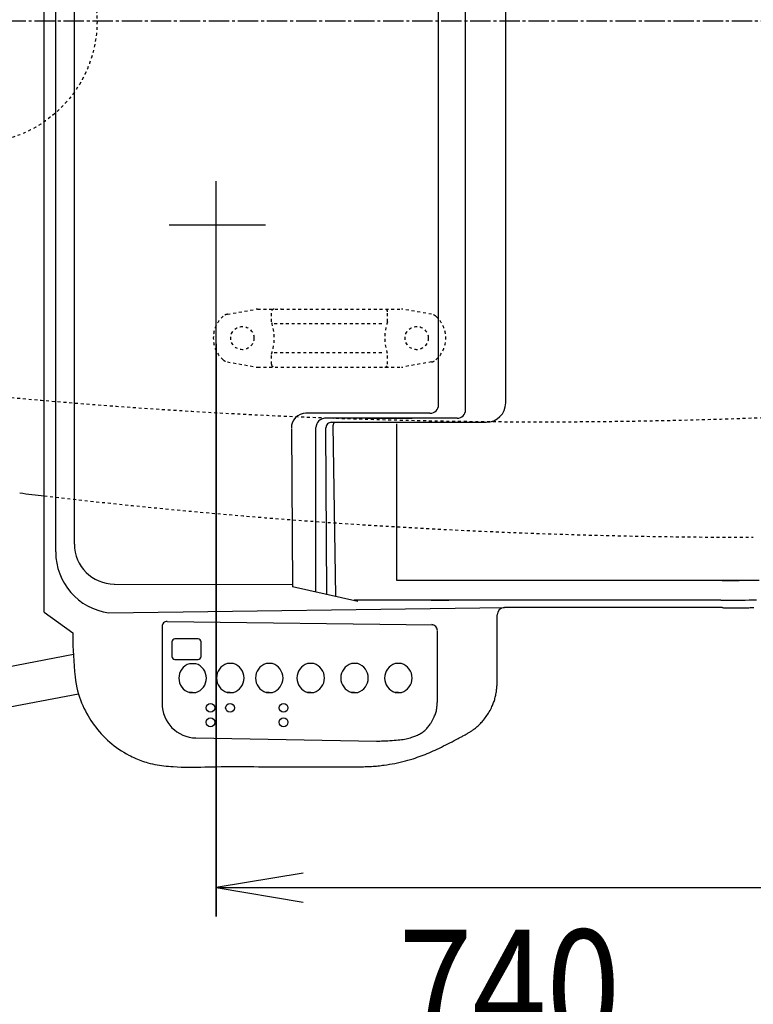
# Model space of a CAD drawing. Extents: x 10 to 2010, y 105 to 2905.
# Drawn here: x 552 to 804, y 2209 to 2548 of the extents above; entities that cross this region are included whole.
import ezdxf
from ezdxf.enums import TextEntityAlignment as Align

# ---------------------------------------------------------------- set-up
doc = ezdxf.new("R2010")
doc.units = 0
doc.header["$MEASUREMENT"] = 0
doc.linetypes.add('EXLTYPE2', pattern=[2, 1, -1])
doc.linetypes.add('EXLTYPE3', pattern=[10, 7, -1, 1, -1])
doc.layers.get('0').update_dxf_attribs({"linetype": 'CONTINUOUS'})
for name, color, linetype in [('便器', 7, 'CONTINUOUS'), ('便座', 7, 'CONTINUOUS'), ('寸法', 7, 'CONTINUOUS')]:
    doc.layers.add(name, color=color, linetype=linetype)
doc.styles.add('EXCADDIM2', font='monotxt', dxfattribs={"width": 0.84, "bigfont": 'extfont'})
doc.styles.add('EXCADSTD', font='monotxt', dxfattribs={"bigfont": 'extfont'})
doc.styles.get("Standard").update_dxf_attribs({"font": 'monotxt', "bigfont": 'extfont'})
doc.dimstyles.get("Standard").update_dxf_attribs({"dimtxt": 0.18, "dimasz": 0.18, "dimexe": 0.18, "dimexo": 0.0625, "dimgap": 0.09, "dimtad": 0, "dimtih": 1, "dimtoh": 1, "dimdec": 4, "dimzin": 0, "dimtxsty": 'STANDARD', "dimcen": 0.09, "dimazin": 3, "dimtfac": 1, "dimtdec": 4, "dimtmove": 0, "dimatfit": 3, "dimtolj": 1, "dimtzin": 0})

# ---------------------------------------------------------------- blocks, each defined once
blk = doc.blocks.new('*D20')
at = {"layer": '寸法', "color": 3, "linetype": 'CONTINUOUS'}
for p, q in [((619.49992, 2436.001052), (619.49992, 2239)), ((1089.427395, 2267), (1089.427395, 2239)), ((649.49992, 2254), (619.49992, 2249)), ((1089.427395, 2249), (1059.427395, 2254)), ((619.49992, 2249), (1089.427395, 2249)), ((619.49992, 2249), (649.49992, 2244)), ((1059.427395, 2244), (1089.427395, 2249))]:
    blk.add_line(p, q, dxfattribs=at)
at = {"layer": '寸法', "color": 2, "linetype": 'CONTINUOUS', "style": 'EXCADSTD', "width": 0.84}
blk.add_text('470', height=40, dxfattribs=at).set_placement((854.463658, 2252.5), align=Align.CENTER)
blk = doc.blocks.new('_EX_NORM')
at = {"color": 0, "linetype": 'CONTINUOUS'}
for q in [(-1, 0.166667), (-1, 0), (-1, -0.166667)]:
    blk.add_line((0, 0), q, dxfattribs=at)
blk = doc.blocks.new('*D21')
at = {"layer": '寸法', "color": 3, "linetype": 'CONTINUOUS'}
for p, q in [((1089.427395, 2542), (1089.427395, 2117)), ((366.5, 2132), (336.5, 2127)), ((1089.427395, 2127), (1059.427395, 2132)), ((1089.427395, 2127), (336.5, 2127)), ((336.5, 2127), (366.5, 2122)), ((1059.427395, 2122), (1089.427395, 2127))]:
    blk.add_line(p, q, dxfattribs=at)
at = {"layer": '寸法', "color": 2, "linetype": 'CONTINUOUS', "style": 'EXCADSTD', "width": 0.84}
blk.add_text('755', height=40, dxfattribs=at).set_placement((712.963698, 2130.5), align=Align.CENTER)
blk = doc.blocks.new('*D22')
at = {"layer": '寸法', "color": 3, "linetype": 'CONTINUOUS'}
for p, q in [((1089.427395, 2541.999984), (1089.427395, 2181)), ((351.5, 2336.999984), (351.5, 2181)), ((381.5, 2196), (351.5, 2191)), ((1089.427395, 2191), (1059.427395, 2196)), ((351.5, 2191), (1089.427395, 2191)), ((351.5, 2191), (381.5, 2186)), ((1059.427395, 2186), (1089.427395, 2191))]:
    blk.add_line(p, q, dxfattribs=at)
at = {"layer": '寸法', "color": 2, "linetype": 'CONTINUOUS', "style": 'EXCADSTD', "width": 0.84}
blk.add_text('740', height=40, dxfattribs=at).set_placement((720.463698, 2194.5), align=Align.CENTER)
blk = doc.blocks.new('*D23')
at = {"layer": '寸法', "color": 3, "linetype": 'CONTINUOUS'}
for p, q in [((389.427395, 2551.999984), (389.427395, 2813)), ((1089.427395, 2552), (1089.427395, 2813)), ((419.427395, 2808), (389.427395, 2803)), ((1089.427395, 2803), (1059.427395, 2808)), ((1089.427395, 2803), (389.427395, 2803)), ((389.427395, 2803), (419.427395, 2798)), ((1059.427395, 2798), (1089.427395, 2803))]:
    blk.add_line(p, q, dxfattribs=at)
at = {"layer": '寸法', "color": 2, "linetype": 'CONTINUOUS', "style": 'EXCADSTD', "width": 0.84}
blk.add_text('700', height=40, dxfattribs=at).set_placement((739.427395, 2806.5), align=Align.CENTER)

msp = doc.modelspace()

# ---------------------------------------------------------------- linework, layer by layer
at = {"layer": '便器', "color": 6, "linetype": 'EXLTYPE3'}
msp.add_line((1114, 2546.999984), (336.5, 2546.999984), dxfattribs=at)
at = {"layer": '便器', "color": 6, "linetype": 'EXLTYPE2'}
for p, q in [((623.394274, 2446.21151), (633.278739, 2447.954408)), ((633.799684, 2447.999984), (683.274752, 2447.999984)), ((638.537218, 2443.567749), (638.537218, 2446.999984)), ((678.537218, 2443.567749), (678.537218, 2446.999984)), ((693.680162, 2446.21151), (683.795696, 2447.954408)), ((639.537218, 2442.999984), (677.537218, 2442.999984)), ((638.537218, 2428.999984), (638.537218, 2432.43222)), ((639.537218, 2432.999984), (677.537218, 2432.999984)), ((678.537218, 2428.999984), (678.537218, 2432.43222)), ((623.394274, 2429.788459), (633.278739, 2428.045561)), ((693.680162, 2429.788459), (683.795696, 2428.045561)), ((633.799684, 2427.999984), (683.274752, 2427.999984))]:
    msp.add_line(p, q, dxfattribs=at)
for centre, radius in [((536.5, 2546.999984), 42), ((628.537218, 2437.999984), 4), ((688.537218, 2437.999984), 4)]:
    msp.add_circle(centre, radius, dxfattribs=at)
at = {"layer": '便器', "color": 7, "linetype": 'CONTINUOUS'}
for centre, radius, start, end in [((869.499889, 2547), 200, 179.999868, 180), ((869.499889, 2547), 200, 180, 180.000132), ((804.427395, 4469.85336), 2100.35341, 263.094001, 263.326878)]:
    msp.add_arc(centre, radius, start, end, dxfattribs=at)
at = {"layer": '便器', "color": 4, "linetype": 'CONTINUOUS'}
for centre, radius, start, end in [((809.499889, 2547.000138), 140, 179.999868, 180.000016), ((809.499889, 2546.999862), 140, 179.999984, 180.000132), ((824.077741, 2547.000113), 145.292051, 180, 180.000045), ((824.077741, 2546.999887), 145.292051, 179.999955, 180)]:
    msp.add_arc(centre, radius, start, end, dxfattribs=at)
at = {"layer": '便器', "color": 6, "linetype": 'EXLTYPE2'}
for centre, radius, start, end in [((628.537218, 2437.999984), 10, 131.321659, 228.678341), ((623.915218, 2443.257086), 3, 100, 131.321659), ((633.799684, 2444.999984), 3, 90, 100), ((639.537218, 2446.999984), 1, 90, 180), ((641.656734, 2447.699984), 0.3, 14.931417, 90), ((677.537218, 2446.999984), 1, 0, 90), ((683.274752, 2444.999984), 3, 80, 90), ((693.159217, 2443.257086), 3, 48.678341, 80), ((688.537218, 2437.999984), 10, 311.321659, 48.678341), ((623.537218, 2437.999984), 16, 339.635865, 20.364135), ((693.537218, 2437.999984), 16, 159.635865, 200.364135), ((623.915218, 2432.742882), 3, 228.678341, 260), ((639.537218, 2428.999984), 1, 180, 270), ((677.537218, 2428.999984), 1, 270, 0), ((693.159217, 2432.742882), 3, 280, 311.321659), ((633.799684, 2430.999984), 3, 260, 270), ((683.274752, 2430.999984), 3, 270, 280)]:
    msp.add_arc(centre, radius, start, end, dxfattribs=at)
at = {"layer": '便器', "color": 2, "linetype": 'EXLTYPE2'}
for centre, radius, start, end in [((731.500735, 4409.205503), 2000, 261.327152, 277.241873), ((804.427395, 4469.85336), 2100.35341, 263.326878, 270)]:
    msp.add_arc(centre, radius, start, end, dxfattribs=at)
at = {"layer": '便座', "color": 6, "linetype": 'CONTINUOUS'}
for p, q in [((560.356216, 2343.669169), (560.356216, 2743.346404)), ((564.282116, 2364.423567), (564.282116, 2742.049509)), ((570.698076, 2367.120436), (570.698076, 2736.997381)), ((705.363586, 2413.293329), (705.363586, 2680.757059)), ((696.098666, 2415.127924), (696.098666, 2678.922524)), ((719.186382, 2415.738877), (719.186382, 2677.553491)), ((619.49992, 2238.999984), (619.49992, 2491.999984)), ((603.29991, 2476.999984), (636.49991, 2476.999984)), ((693.126607, 2412.127174), (650.393388, 2412.127174)), ((702.477171, 2410.406914), (657.050516, 2410.406914)), ((659.227089, 2409.027594), (712.400516, 2409.027594)), ((660.741412, 2349.214781), (659.805123, 2408.034329)), ((681.766739, 2354.657416), (681.766739, 2408.499314)), ((645.411676, 2406.891788), (645.777146, 2352.450682)), ((653.869926, 2350.814582), (653.869926, 2407.226324)), ((657.636664, 2349.904652), (657.297708, 2407.086743)), ((584.490366, 2353.372614), (645.771515, 2353.289463)), ((645.776547, 2352.539952), (668.293853, 2347.53664)), ((793.263116, 2347.824912), (666.996491, 2347.824912)), ((582.535852, 2343.507902), (718.740986, 2345.283752)), ((793.667096, 2345.283752), (718.740986, 2345.283752)), ((602.705006, 2340.536984), (694.098686, 2339.424314)), ((716.233394, 2338.549385), (716.233394, 2342.77616)), ((570.354827, 2329.122744), (435.227483, 2303.478645)), ((572.108598, 2315.561939), (437.772517, 2290.068004)), ((611.411836, 2316.079924), (610.322556, 2316.079924)), ((624.375675, 2316.107086), (623.286395, 2316.107086)), ((637.793895, 2316.107086), (636.704615, 2316.107086)), ((652.05075, 2316.107086), (650.96147, 2316.107086)), ((667.146245, 2316.107086), (666.056965, 2316.107086)), ((682.24174, 2316.107086), (681.15246, 2316.107086))]:
    msp.add_line(p, q, dxfattribs=at)
at = {"layer": '便座', "color": 6, "linetype": 'CONTINUOUS', "flags": 128}
for points in [[(671.112666, 2410.406914), (687.007686, 2410.406914)], [(793.667079, 2354.671294), (799.564166, 2354.671994), (796.784126, 2354.671654), (794.004086, 2354.671314), (791.224046, 2354.670974), (788.444006, 2354.670634), (785.663966, 2354.670304), (782.883926, 2354.669964), (780.103886, 2354.669624), (777.323856, 2354.669284), (774.543816, 2354.668944), (771.763746, 2354.668604), (768.983736, 2354.668264), (766.203786, 2354.667924), (763.423656, 2354.667574), (760.643256, 2354.667234), (757.863576, 2354.666894), (755.084966, 2354.666554), (752.303506, 2354.666214), (749.517836, 2354.665864), (746.743426, 2354.665524), (743.985606, 2354.665184), (741.183346, 2354.664834), (738.315636, 2354.664484), (735.623276, 2354.664144), (733.189216, 2354.663844), (730.063196, 2354.663454), (725.248416, 2354.662864), (681.766739, 2354.657416)], [(806.491325, 2354.664584), (804.385534, 2354.632202), (802.321837, 2354.604859), (800.355146, 2354.582226), (798.54037, 2354.563974), (796.93242, 2354.549777), (795.586207, 2354.539305), (794.556641, 2354.532231), (793.898634, 2354.528228), (793.667096, 2354.526966)], [(793.263116, 2347.824912), (793.415297, 2347.825604), (793.847563, 2347.827747), (794.523501, 2347.831445), (795.4067, 2347.836802), (796.460746, 2347.84392), (797.649226, 2347.852902), (798.935727, 2347.863852), (800.283836, 2347.876873), (801.657141, 2347.892068), (803.019229, 2347.90954), (804.333686, 2347.929392), (805.572505, 2347.951721)], [(560.356216, 2343.669169), (570.146664, 2336.597667)], [(793.667096, 2345.283752), (793.697547, 2345.282712), (793.784723, 2345.279794), (793.922363, 2345.275299), (794.104203, 2345.269531), (794.323981, 2345.26279), (794.575435, 2345.255379), (794.852302, 2345.2476), (795.14832, 2345.239756), (795.457225, 2345.232147), (795.772755, 2345.225077), (796.088648, 2345.218848), (796.495941, 2345.212313), (796.8941, 2345.207594), (797.284156, 2345.20454), (797.667143, 2345.202997), (798.044095, 2345.202813), (798.416043, 2345.203837), (798.784022, 2345.205914), (799.149065, 2345.208894), (799.512204, 2345.212623), (799.874474, 2345.216949), (800.236906, 2345.221719), (800.670403, 2345.22782), (801.105612, 2345.23434), (801.542545, 2345.241282), (801.981213, 2345.248652), (802.421629, 2345.256453), (802.863803, 2345.264688), (803.307747, 2345.273362), (803.753474, 2345.282479), (804.200994, 2345.292042), (804.650319, 2345.302056)], [(570.146664, 2336.597667), (570.148111, 2336.386275), (570.15452, 2335.786791), (570.168993, 2334.851252), (570.194632, 2333.631695), (570.234539, 2332.180156), (570.291815, 2330.548674), (570.369562, 2328.789284), (570.470883, 2326.954024), (570.59888, 2325.094931), (570.756653, 2323.264042), (570.947306, 2321.513394), (571.128804, 2320.177656), (571.335225, 2318.920918), (571.567659, 2317.734551), (571.827193, 2316.609926), (572.114916, 2315.538412), (572.431914, 2314.511381), (572.779276, 2313.520203), (573.158091, 2312.556249), (573.569445, 2311.610889), (574.014428, 2310.675494), (574.494126, 2309.741434), (574.935441, 2308.933249), (575.402575, 2308.122295), (575.894819, 2307.311209), (576.411461, 2306.502626), (576.951793, 2305.699182), (577.515105, 2304.903513), (578.100687, 2304.118256), (578.707828, 2303.346045), (579.33582, 2302.589517), (579.983953, 2301.851308), (580.651516, 2301.134054), (581.367273, 2300.411064), (582.102719, 2299.71351), (582.857207, 2299.0412), (583.630087, 2298.393939), (584.420711, 2297.771535), (585.22843, 2297.173795), (586.052595, 2296.600525), (586.892557, 2296.051532), (587.747667, 2295.526623), (588.617276, 2295.025605), (589.500736, 2294.548284), (590.072261, 2294.255639), (590.649002, 2293.97292), (591.230782, 2293.700454), (591.817426, 2293.438568), (592.408759, 2293.187591), (593.004603, 2292.947849), (593.604784, 2292.719669), (594.209126, 2292.50338), (594.817452, 2292.299308), (595.429588, 2292.10778), (596.045356, 2291.929124), (596.819604, 2291.724195), (597.598754, 2291.538841), (598.382312, 2291.372029), (599.169781, 2291.222725), (599.960667, 2291.089894), (600.754475, 2290.972504), (601.550707, 2290.86952), (602.34887, 2290.779909), (603.148468, 2290.702637), (603.949005, 2290.63667), (604.749986, 2290.580974), (606.102366, 2290.507698), (607.454617, 2290.457772), (608.806754, 2290.428215), (610.158797, 2290.416044), (611.510761, 2290.418276), (612.862664, 2290.431929), (614.214524, 2290.454022), (615.566356, 2290.481571), (616.918179, 2290.511594), (618.27001, 2290.541109), (619.621866, 2290.567134), (621.224856, 2290.590375), (622.827896, 2290.605597), (624.430977, 2290.613885), (626.034088, 2290.616321), (627.637221, 2290.613987), (629.240367, 2290.607967), (630.843516, 2290.599343), (632.446659, 2290.589198), (634.049786, 2290.578614), (635.652888, 2290.568676), (637.255956, 2290.560464), (639.796147, 2290.552692), (642.336262, 2290.550601), (644.876336, 2290.552817), (647.416402, 2290.557965), (649.956494, 2290.564671), (652.496646, 2290.571559), (655.036892, 2290.577255), (657.577266, 2290.580385), (660.117802, 2290.579572), (662.658534, 2290.573444), (665.199496, 2290.560624), (665.762425, 2290.556823), (666.325354, 2290.553105), (666.888271, 2290.549949), (667.451163, 2290.547832), (668.014017, 2290.547234), (668.576822, 2290.548633), (669.139564, 2290.552507), (669.702231, 2290.559336), (670.264811, 2290.569598), (670.82729, 2290.583771), (671.389656, 2290.602334), (671.935292, 2290.624932), (672.480766, 2290.652147), (673.026037, 2290.68401), (673.571059, 2290.720554), (674.115792, 2290.76181), (674.660191, 2290.807809), (675.204213, 2290.858583), (675.747816, 2290.914164), (676.290956, 2290.974583), (676.833591, 2291.039873), (677.375676, 2291.110064), (678.293657, 2291.240379), (679.209665, 2291.384895), (680.123429, 2291.543624), (681.034679, 2291.716579), (681.943144, 2291.90377), (682.848553, 2292.10521), (683.750636, 2292.320909), (684.649123, 2292.550881), (685.543742, 2292.795136), (686.434223, 2293.053687), (687.320296, 2293.326544), (688.023695, 2293.554395), (688.7241, 2293.791116), (689.421496, 2294.036469), (690.115866, 2294.290217), (690.807192, 2294.552121), (691.49546, 2294.821943), (692.180651, 2295.099444), (692.86275, 2295.384387), (693.54174, 2295.676533), (694.217604, 2295.975645), (694.890326, 2296.281484), (695.626205, 2296.625051), (696.358669, 2296.975623), (697.088123, 2297.332364), (697.814969, 2297.694437), (698.539609, 2298.061007), (699.262447, 2298.431238), (699.983885, 2298.804295), (700.704325, 2299.179342), (701.424172, 2299.555542), (702.143826, 2299.93206), (702.863692, 2300.308061), (703.132305, 2300.448045), (703.400891, 2300.588057), (703.669338, 2300.728313), (703.937535, 2300.869029), (704.205369, 2301.010421), (704.472728, 2301.152705), (704.7395, 2301.296098), (705.005572, 2301.440815), (705.270834, 2301.587073), (705.535173, 2301.735087), (705.798476, 2301.885074), (706.050162, 2302.031114), (706.300634, 2302.17933), (706.549733, 2302.32988), (706.797303, 2302.482921), (707.043186, 2302.638612), (707.287225, 2302.797111), (707.529262, 2302.958577), (707.76914, 2303.123167), (708.006701, 2303.291039), (708.241789, 2303.462352), (708.474246, 2303.637264), (708.780258, 2303.876568), (709.081219, 2304.122394), (709.377052, 2304.374568), (709.667676, 2304.632916), (709.953012, 2304.897264), (710.23298, 2305.167438), (710.507501, 2305.443264), (710.776494, 2305.724567), (711.039881, 2306.011174), (711.297581, 2306.302911), (711.549516, 2306.599604), (711.864117, 2306.987172), (712.168993, 2307.38236), (712.464036, 2307.78492), (712.749138, 2308.194604), (713.024192, 2308.611165), (713.289089, 2309.034354), (713.543723, 2309.463925), (713.787985, 2309.899629), (714.021768, 2310.341219), (714.244964, 2310.788446), (714.457466, 2311.241064), (714.610827, 2311.586421), (714.757843, 2311.934554), (714.898335, 2312.285307), (715.032124, 2312.638519), (715.159031, 2312.994034), (715.278876, 2313.351693), (715.391479, 2313.711338), (715.496662, 2314.072811), (715.594246, 2314.435953), (715.68405, 2314.800607), (715.765896, 2315.166614), (715.842632, 2315.549284), (715.911019, 2315.933277), (715.971543, 2316.318618), (716.024692, 2316.705334), (716.070951, 2317.093449), (716.110806, 2317.482989), (716.144745, 2317.873981), (716.173253, 2318.266448), (716.196816, 2318.660417), (716.215922, 2319.055914), (716.231056, 2319.452964), (716.244115, 2319.910265), (716.25308, 2320.368743), (716.258447, 2320.827497), (716.260707, 2321.285625), (716.260356, 2321.742226), (716.257886, 2322.196399), (716.253793, 2322.647244), (716.248569, 2323.093859), (716.24271, 2323.535343), (716.236707, 2323.970795), (716.231056, 2324.399314), (716.221866, 2325.256341), (716.215805, 2326.091912), (716.212442, 2326.91756), (716.211347, 2327.744815), (716.212091, 2328.585211), (716.214242, 2329.450278), (716.21737, 2330.35155), (716.221046, 2331.300557), (716.22484, 2332.308832), (716.228319, 2333.387907), (716.231056, 2334.549314), (716.23232, 2335.398322), (716.233103, 2336.26999), (716.233482, 2337.142506), (716.233533, 2337.994061), (716.233331, 2338.80284), (716.232952, 2339.547034), (716.232471, 2340.204831), (716.231966, 2340.754419), (716.231511, 2341.173986), (716.231182, 2341.441722), (716.231056, 2341.535814)], [(600.904206, 2338.757974), (600.904206, 2312.306994)], [(695.673986, 2313.453314), (695.673986, 2337.349804)], [(613.312476, 2334.495224), (605.312476, 2334.495224)], [(604.312476, 2333.495224), (604.312476, 2328.495224)], [(614.312476, 2328.495224), (614.312476, 2333.495224)], [(605.312476, 2327.495224), (613.312476, 2327.495224)], [(612.501116, 2325.995224), (610.322556, 2325.995224)], [(625.464955, 2326.022386), (623.286395, 2326.022386)], [(638.883175, 2326.022386), (636.704615, 2326.022386)], [(653.14003, 2326.022386), (650.96147, 2326.022386)], [(668.235525, 2326.022386), (666.056965, 2326.022386)], [(683.33102, 2326.022386), (681.15246, 2326.022386)], [(610.322556, 2316.079924), (612.501116, 2316.079924)], [(623.286395, 2316.107086), (625.464955, 2316.107086)], [(636.704615, 2316.107086), (638.883175, 2316.107086)], [(650.96147, 2316.107086), (653.14003, 2316.107086)], [(666.056965, 2316.107086), (668.235525, 2316.107086)], [(674.679326, 2299.359314), (674.763861, 2299.362081), (675.003908, 2299.370255), (675.379127, 2299.383647), (675.869183, 2299.402067), (676.453735, 2299.425325), (677.112447, 2299.453233), (677.82498, 2299.4856), (678.570997, 2299.522237), (679.330159, 2299.562955), (680.082128, 2299.607564), (680.806566, 2299.655874), (681.490047, 2299.708148), (682.130758, 2299.765199), (682.734177, 2299.828268), (683.305784, 2299.898591), (683.851058, 2299.977408), (684.375479, 2300.065956), (684.884527, 2300.165474), (685.38368, 2300.277201), (685.878418, 2300.402374), (686.37422, 2300.542233), (686.876566, 2300.698014), (687.202518, 2300.806288), (687.532048, 2300.921893), (687.863838, 2301.045177), (688.196574, 2301.176486), (688.528938, 2301.316169), (688.859616, 2301.464571), (689.18729, 2301.622039), (689.510646, 2301.788922), (689.828366, 2301.965566), (690.139135, 2302.152317), (690.441636, 2302.349524), (690.735538, 2302.557975), (691.019973, 2302.777011), (691.295106, 2303.006362), (691.561104, 2303.245755), (691.818133, 2303.49492), (692.066356, 2303.753583), (692.305941, 2304.021474), (692.537053, 2304.298322), (692.759858, 2304.583853), (692.97452, 2304.877798), (693.181206, 2305.179884), (693.329805, 2305.409502), (693.474055, 2305.64262), (693.613928, 2305.878387), (693.749393, 2306.115952), (693.880421, 2306.354464), (694.006983, 2306.593071), (694.129048, 2306.830923), (694.246588, 2307.067169), (694.359572, 2307.300956), (694.467971, 2307.531435), (694.571756, 2307.757754), (694.722401, 2308.097447), (694.86203, 2308.431181), (694.990628, 2308.764864), (695.108175, 2309.104406), (695.214657, 2309.455714), (695.310055, 2309.824696), (695.394352, 2310.217261), (695.467532, 2310.639317), (695.529578, 2311.096772), (695.580471, 2311.595535), (695.620196, 2312.141514), (695.62967, 2312.309731), (695.638202, 2312.478886), (695.6458, 2312.645406), (695.652474, 2312.805718), (695.658231, 2312.956248), (695.66308, 2313.093423), (695.667028, 2313.213669), (695.670085, 2313.313415), (695.672258, 2313.389086), (695.673555, 2313.437108), (695.673986, 2313.45391)], [(681.15246, 2316.107086), (683.33102, 2316.107086)], [(612.559989, 2300.44561), (674.679266, 2299.359364)]]:
    msp.add_lwpolyline(points, dxfattribs=at)
at = {"layer": '便座', "color": 6, "linetype": 'CONTINUOUS'}
for centre in [(617.574026, 2310.831974), (624.285416, 2310.831974), (642.734146, 2310.831754), (617.574026, 2305.831754), (642.734146, 2305.831754)]:
    msp.add_circle(centre, 1.5, dxfattribs=at)
for centre, radius, start, end in [((693.126607, 2415.099234), 2.972059, 270, 0), ((712.475099, 2415.738877), 6.711283, 270, 0), ((650.393388, 2407.143882), 4.983292, 90, 180.384628), ((702.477171, 2413.293329), 2.886415, 270, 0), ((657.050516, 2407.226324), 3.18059, 90, 180), ((659.227089, 2407.098179), 1.929415, 90, 180.339626), ((661.422947, 2408.060082), 1.61803, 143.276261, 180.911957), ((585.391875, 2364.423567), 21.109759, 180, 262.22438), ((584.445825, 2367.120436), 13.747749, 180, 269.922256), ((603.632553, 137067.758753), 134719.943209, 270.03823, 270.04082), ((718.740986, 2342.77616), 2.507592, 90, 180), ((602.683348, 2338.757974), 1.779141, 89.302488, 180), ((693.71264, 2337.467522), 1.961346, 0, 89.302488), ((605.312476, 2333.495224), 1, 90.000005, 179.999995), ((613.312476, 2333.495224), 1, 0, 90), ((605.312476, 2328.495224), 1, 180, 270), ((613.312476, 2328.495224), 1, 270, 360), ((611.866217, 2321.037574), 5.192416, 107.294994, 252.705006), ((610.957455, 2321.037574), 5.192416, 287.294994, 72.705006), ((624.830056, 2321.064736), 5.192416, 107.294994, 252.705006), ((623.921294, 2321.064736), 5.192416, 287.294994, 72.705006), ((638.248276, 2321.064736), 5.192416, 107.294994, 252.705006), ((637.339514, 2321.064736), 5.192416, 287.294994, 72.705006), ((652.505131, 2321.064736), 5.192416, 107.294994, 252.705006), ((651.596369, 2321.064736), 5.192416, 287.294994, 72.705006), ((667.600626, 2321.064736), 5.192416, 107.294994, 252.705006), ((666.691864, 2321.064736), 5.192416, 287.294994, 72.705006), ((682.696121, 2321.064736), 5.192416, 107.294994, 252.705006), ((681.787359, 2321.064736), 5.192416, 287.294994, 72.705006), ((612.767403, 2312.306994), 11.863197, 180, 268.998202)]:
    msp.add_arc(centre, radius, start, end, dxfattribs=at)

# ---------------------------------------------------------------- dimensions: what is measured, and where the dimension line sits
at = {"layer": '寸法', "color": 3, "linetype": 'CONTINUOUS'}
dim = msp.add_linear_dim(base=(389.427395, 2803), p1=(1089.427395, 2547), p2=(389.427395, 2546.999984), dimstyle='STANDARD', override={"dimtxt": 40, "dimasz": 30, "dimexe": 10, "dimexo": 5, "dimgap": 3.5, "dimtad": 1, "dimjust": 0, "dimtih": 0, "dimtoh": 0, "dimdec": 2, "dimzin": 8, "dimtxsty": 'EXCADDIM2', "dimblk1": '_EX_NORM', "dimblk2": '_EX_NORM', "dimsah": 1, "dimse1": 0, "dimse2": 0, "dimclrd": 3, "dimclre": 3, "dimclrt": 2, "dimtmove": 2}, dxfattribs=at)
dim.commit()
dim.dimension.update_dxf_attribs({"geometry": '*D23', "text_midpoint": (739.427395, 2826.5), "dimtype": 160})
for base, p1, p2, text, override, picture, middle in [((336.5, 2127), (1089.427395, 2547), (336.5, 2177), '755', {"dimtxt": 40, "dimasz": 30, "dimexe": 10, "dimexo": 5, "dimgap": 3.5, "dimtad": 1, "dimjust": 0, "dimtih": 0, "dimtoh": 0, "dimdec": 2, "dimzin": 8, "dimtxsty": 'EXCADDIM2', "dimblk1": '_EX_NORM', "dimblk2": '_EX_NORM', "dimsah": 1, "dimse1": 0, "dimse2": 1, "dimclrd": 3, "dimclre": 3, "dimclrt": 2, "dimtmove": 2}, '*D21', (712.963698, 2150.5)), ((1089.427395, 2191), (351.5, 2546.999984), (1089.427395, 2546.999984), '740', {"dimtxt": 40, "dimasz": 30, "dimexe": 10, "dimexo": 210, "dimgap": 3.5, "dimtad": 1, "dimjust": 0, "dimtih": 0, "dimtoh": 0, "dimdec": 2, "dimzin": 8, "dimtxsty": 'EXCADDIM2', "dimblk1": '_EX_NORM', "dimblk2": '_EX_NORM', "dimsah": 1, "dimse1": 0, "dimse2": 0, "dimclrd": 3, "dimclre": 3, "dimclrt": 2, "dimtmove": 2}, '*D22', (720.463698, 2214.5)), ((1089.427395, 2249), (619.49992, 2441.001052), (1089.427395, 2272), '470', {"dimtxt": 40, "dimasz": 30, "dimexe": 10, "dimexo": 5, "dimgap": 3.5, "dimtad": 1, "dimjust": 0, "dimtih": 0, "dimtoh": 0, "dimdec": 2, "dimzin": 8, "dimtxsty": 'EXCADDIM2', "dimblk1": '_EX_NORM', "dimblk2": '_EX_NORM', "dimsah": 1, "dimse1": 0, "dimse2": 0, "dimclrd": 3, "dimclre": 3, "dimclrt": 2, "dimtmove": 2}, '*D20', (854.463658, 2272.5))]:
    dim = msp.add_linear_dim(base=base, p1=p1, p2=p2, text=text, dimstyle='STANDARD', override=override, dxfattribs=at)
    dim.commit()
    dim.dimension.update_dxf_attribs({"geometry": picture, "text_midpoint": middle, "dimtype": 160})

doc.saveas('drawing.dxf')
